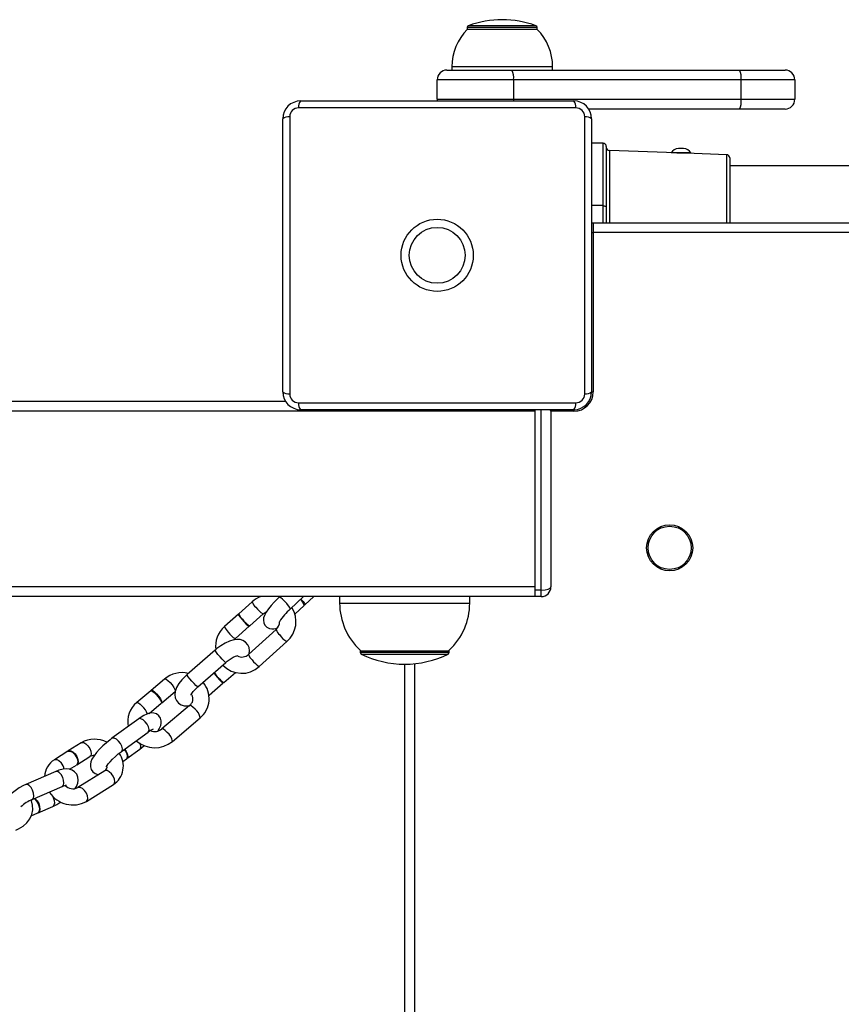
# Model space of a CAD drawing. Units: millimetres. Extents: x -5565 to 5817, y -2493 to 2729.
# Drawn here: x -827 to -574, y -469 to -166 of the extents above; entities that cross this region are included whole.
import ezdxf

# ---------------------------------------------------------------- set-up
doc = ezdxf.new("R2010")
doc.units = ezdxf.units.MM

msp = doc.modelspace()

# ---------------------------------------------------------------- linework, layer by layer
at = {"color": 7, "linetype": 'Continuous', "lineweight": 25}
for p, q in [((-688.86, -168.16), (-688.86, -168.74)), ((-684.23, -168.16), (-688.86, -168.16)), ((-684.23, -168.74), (-688.86, -168.74)), ((-684.01, -167.6), (-688.47, -167.6)), ((-667.36, -168.16), (-684.23, -168.16)), ((-667.36, -168.74), (-684.23, -168.74)), ((-667.75, -167.6), (-684.01, -167.6)), ((-667.36, -168.74), (-667.36, -168.16)), ((-695.11, -181.24), (-675.16, -181.24)), ((-693.61, -180.24), (-693.61, -181.24)), ((-686.94, -180.24), (-693.61, -180.24)), ((-662.61, -180.24), (-686.94, -180.24)), ((-675.16, -181.24), (-605.16, -181.24)), ((-662.61, -181.24), (-662.61, -180.24)), ((-605.16, -181.24), (-591.11, -181.24)), ((-674.63, -184.24), (-698.11, -184.24)), ((-698.11, -190.24), (-698.11, -184.24)), ((-674.63, -184.24), (-674.63, -190.24)), ((-604.63, -184.24), (-674.63, -184.24)), ((-604.63, -190.24), (-604.63, -184.24)), ((-588.11, -184.24), (-604.63, -184.24)), ((-588.11, -184.24), (-588.11, -190.24)), ((-740.11, -190.74), (-656.11, -190.74)), ((-698.11, -190.24), (-674.63, -190.24)), ((-698.11, -190.24), (-698.07, -190.74)), ((-674.63, -190.24), (-674.64, -190.74)), ((-674.63, -190.24), (-604.63, -190.24)), ((-604.63, -190.24), (-588.11, -190.24)), ((-655.48, -192.87), (-740.74, -192.87)), ((-605.16, -193.24), (-651.51, -193.24)), ((-591.11, -193.24), (-605.16, -193.24)), ((-745.61, -280.24), (-745.61, -196.24)), ((-743.48, -195.61), (-743.48, -280.87)), ((-652.74, -280.87), (-652.74, -195.61)), ((-650.61, -196.24), (-650.61, -280.24)), ((-647.11, -203.74), (-650.61, -203.74)), ((-647.11, -222.96), (-647.11, -203.74)), ((-646.11, -204.74), (-646.11, -223.62)), ((-622.31, -205.39), (-623.91, -205.39)), ((-624.61, -206.74), (-645.14, -206.02)), ((-645.14, -206.02), (-645.14, -228.24)), ((-620.11, -206.69), (-626.11, -206.69)), ((-624.61, -206.69), (-624.61, -206.74)), ((-621.61, -206.84), (-621.61, -206.69)), ((-609.07, -207.28), (-621.61, -206.84)), ((-609.07, -228.24), (-609.07, -207.28)), ((-608.11, -208.28), (-608.11, -228.24)), ((-78.11, -210.74), (-608.11, -210.74)), ((-647.11, -222.96), (-650.61, -222.96)), ((-647.11, -228.24), (-647.11, -222.96)), ((-646.11, -223.62), (-646.11, -228.24)), ((-650.61, -228.29), (-650.11, -228.24)), ((-650.11, -228.24), (-650.11, -231.24)), ((-650.11, -228.24), (-36.11, -228.24)), ((-650.61, -231.24), (-650.11, -231.24)), ((-650.11, -231.24), (-650.11, -280.24)), ((-36.11, -231.24), (-650.11, -231.24)), ((-650.62, -280.24), (-650.11, -280.24)), ((-744.71, -283.24), (-2071.56, -283.24)), ((-740.74, -283.62), (-655.48, -283.62)), ((-668.11, -286.24), (-2148.11, -286.24)), ((-656.11, -285.74), (-740.11, -285.74)), ((-668.11, -285.74), (-668.11, -341.24)), ((-668.11, -286.24), (-668.11, -340.24)), ((-666.11, -341.24), (-666.11, -285.74)), ((-663.11, -286.24), (-663.11, -340.24)), ((-656.11, -286.24), (-663.11, -286.24)), ((-656.11, -285.74), (-656.11, -286.24)), ((-668.11, -340.24), (-2148.11, -340.24)), ((-666.11, -341.24), (-668.11, -341.24)), ((-668.11, -341.24), (-668.11, -343.24)), ((-666.11, -343.24), (-666.11, -341.24)), ((-668.11, -343.24), (-2148.11, -343.24)), ((-755.02, -344.82), (-759.12, -348.51)), ((-746.62, -343.33), (-746.85, -343.23)), ((-746.53, -343.24), (-746.71, -343.41)), ((-743.3, -347.07), (-739.19, -343.24)), ((-738.84, -345.8), (-736.09, -343.24)), ((-728.11, -343.24), (-728.11, -345.24)), ((-728.11, -345.24), (-688.11, -345.24)), ((-688.11, -345.24), (-688.11, -343.24)), ((-666.11, -343.24), (-668.11, -343.24)), ((-741.88, -348.64), (-738.98, -345.94)), ((-759.27, -348.64), (-763.52, -352.47)), ((-755.78, -352.23), (-751.68, -348.54)), ((-760.18, -356.18), (-755.93, -352.36)), ((-747.67, -353.38), (-756.17, -361.02)), ((-760.47, -356.52), (-760.18, -356.18)), ((-752.83, -364.74), (-744.33, -357.09)), ((-766.41, -359.72), (-775.04, -367.24)), ((-721.81, -359.76), (-721.81, -360.37)), ((-721.81, -360.37), (-694.41, -360.37)), ((-721.61, -359.94), (-694.61, -359.94)), ((-694.41, -360.37), (-694.41, -359.76)), ((-771.76, -371.01), (-763.12, -363.48)), ((-721.47, -360.91), (-694.74, -360.91)), ((-708.11, -822.44), (-708.11, -364.04)), ((-705.11, -363.89), (-705.11, -822.59)), ((-781.96, -368.61), (-786.08, -372.09)), ((-763.78, -369.69), (-760.19, -366.56)), ((-786.23, -372.22), (-790.5, -375.83)), ((-782.85, -375.91), (-778.73, -372.42)), ((-768.25, -373.59), (-763.94, -369.82)), ((-786.69, -379.16), (-783, -376.03)), ((-774.26, -376.75), (-782.79, -383.97)), ((-789.92, -380.86), (-798.14, -386.83)), ((-779.56, -387.79), (-771.03, -380.56)), ((-795.2, -390.88), (-786.99, -384.91)), ((-807.58, -388.24), (-811.57, -390.74)), ((-793.57, -393.09), (-789.6, -390.21)), ((-811.72, -390.83), (-815.85, -393.42)), ((-808.92, -394.98), (-804.93, -392.48)), ((-794.82, -394), (-793.71, -393.19)), ((-811.15, -396.37), (-809.06, -395.07)), ((-800.36, -396.84), (-808.63, -402.02)), ((-800.36, -396.84), (-800.38, -396.85)), ((-815.39, -397.06), (-824.63, -401.05)), ((-822.64, -405.64), (-813.41, -401.64)), ((-805.98, -406.25), (-797.71, -401.07)), ((-820.79, -409.73), (-816.33, -407.81)), ((-822.97, -410.68), (-820.95, -409.8))]:
    msp.add_line(p, q, dxfattribs=at)
at = {"color": 7, "linetype": 'Continuous', "lineweight": 25, "flags": 128}
for points in [[(-621.63, -206.85), (-621.62, -206.84), (-621.78, -206.85), (-622.08, -206.86), (-622.5, -206.86), (-622.99, -206.85), (-623.49, -206.83), (-623.95, -206.8), (-624.31, -206.77), (-624.54, -206.75), (-624.6, -206.74)], [(-647.11, -222.96), (-646.91, -222.97), (-646.73, -223.01), (-646.55, -223.07), (-646.4, -223.15), (-646.28, -223.25), (-646.18, -223.37), (-646.13, -223.49), (-646.11, -223.62)], [(-746.71, -343.41), (-747.25, -343.93), (-748.27, -344.96), (-749.21, -346.01), (-750.03, -347.02), (-750.71, -348.01), (-751.27, -349.05), (-751.51, -349.81), (-751.58, -350.51), (-751.46, -351.29), (-751.08, -352.06), (-750.47, -352.68), (-749.72, -353.07), (-749.01, -353.21), (-748.34, -353.18), (-747.72, -353.03), (-747.17, -352.8)], [(-743.3, -347.07), (-743.28, -346.99), (-743.42, -346.63), (-743.81, -346.05), (-744.37, -345.36), (-745.04, -344.64), (-745.7, -344.02), (-746.25, -343.58), (-746.61, -343.4), (-746.71, -343.41)], [(-740, -343.99), (-739.91, -344.09), (-739.34, -344.79), (-738.96, -345.36), (-738.81, -345.72), (-738.93, -345.82), (-738.97, -345.81)], [(-751.68, -348.54), (-751.37, -348.3), (-750.68, -347.96)], [(-759.08, -348.7), (-759.19, -348.64), (-759.28, -348.72), (-759.1, -349.06), (-758.7, -349.62), (-758.13, -350.32)], [(-758.13, -350.32), (-757.48, -351.04), (-756.84, -351.69), (-756.33, -352.15), (-756, -352.36), (-755.92, -352.29), (-755.96, -352.17)], [(-755.97, -360.84), (-755.86, -359.9), (-755.97, -358.95), (-756.35, -358.06), (-757.03, -357.25), (-757.85, -356.74), (-758.72, -356.48), (-759.65, -356.41), (-760.7, -356.54), (-761.95, -356.92), (-763.31, -357.55), (-764.62, -358.34), (-765.87, -359.26), (-766.41, -359.72)], [(-763.12, -363.48), (-763.3, -363.4), (-763.7, -363.05), (-764.27, -362.48), (-764.91, -361.77), (-765.53, -361.04), (-766.03, -360.39), (-766.34, -359.93), (-766.41, -359.72), (-766.41, -359.72)], [(-763.12, -363.48), (-762.67, -363.11), (-761.76, -362.45), (-760.88, -361.92), (-760.14, -361.58), (-759.69, -361.44), (-759.5, -361.41), (-759.52, -361.41)], [(-781.96, -368.61), (-781.87, -368.57), (-781.49, -368.69), (-780.93, -369.09), (-780.28, -369.71)], [(-775.04, -367.24), (-775.64, -367.79), (-776.68, -368.88), (-777.56, -370.03), (-778.27, -371.25), (-778.68, -372.4), (-778.8, -373.4), (-778.69, -374.36), (-778.32, -375.24), (-777.63, -376.05), (-776.81, -376.56), (-775.94, -376.83), (-775.01, -376.89), (-774.27, -376.8)], [(-771.76, -371.01), (-771.93, -370.93), (-772.34, -370.58), (-772.9, -370.01), (-773.54, -369.3), (-774.16, -368.57), (-774.66, -367.92), (-774.97, -367.46), (-775.04, -367.25), (-775.04, -367.24)], [(-766.84, -366.73), (-766.84, -366.73), (-766.34, -367.38), (-765.72, -368.11), (-765.08, -368.82), (-764.52, -369.39), (-764.11, -369.74), (-763.93, -369.82), (-764, -369.61), (-764.04, -369.56)], [(-786.23, -372.22), (-786.14, -372.18), (-785.75, -372.3), (-785.2, -372.7), (-784.55, -373.32)], [(-786.13, -372.18), (-785.99, -372.05), (-785.61, -372.18), (-785.05, -372.57), (-784.4, -373.19)], [(-780.28, -369.71), (-779.65, -370.44), (-779.12, -371.19), (-778.78, -371.84), (-778.67, -372.28), (-778.74, -372.42)], [(-773.81, -373.54), (-773.82, -373.56), (-773.76, -373.41), (-773.56, -373.04), (-773.18, -372.49), (-772.59, -371.81), (-771.76, -371.01)], [(-784.55, -373.32), (-783.92, -374.06), (-783.39, -374.8), (-783.04, -375.45), (-782.94, -375.89), (-783, -376.03)], [(-784.4, -373.19), (-783.77, -373.93), (-783.24, -374.68), (-782.9, -375.32), (-782.79, -375.77), (-782.95, -375.94), (-782.95, -375.94)], [(-790.5, -375.83), (-790.41, -375.79), (-790.02, -375.91), (-789.46, -376.31), (-788.82, -376.93)], [(-772.58, -377.85), (-773.23, -377.23), (-773.78, -376.83), (-774.17, -376.71), (-774.26, -376.75)], [(-783.99, -384.61), (-783.47, -383.76), (-783.12, -382.92), (-782.97, -382.21), (-782.99, -381.42), (-783.24, -380.61), (-783.75, -379.89), (-784.49, -379.35), (-785.23, -379.1), (-785.94, -379.04), (-786.63, -379.14), (-787.37, -379.37), (-788.38, -379.86), (-789.42, -380.51), (-789.92, -380.86)], [(-786.99, -384.91), (-786.8, -384.68), (-786.71, -384.11), (-786.88, -383.34), (-787.3, -382.51), (-787.89, -381.73), (-788.56, -381.13), (-789.22, -380.8), (-789.76, -380.78), (-789.92, -380.86)], [(-781.11, -385.07), (-781.76, -384.45), (-782.32, -384.05), (-782.7, -383.93), (-782.79, -383.97)], [(-798.14, -386.83), (-798.72, -387.27), (-799.84, -388.19), (-800.93, -389.18), (-801.95, -390.2), (-802.86, -391.23), (-803.64, -392.24), (-804.28, -393.28), (-804.63, -394.12), (-804.78, -394.83), (-804.76, -395.62), (-804.51, -396.43), (-804, -397.15), (-803.26, -397.69), (-802.52, -397.94), (-802.17, -397.97)], [(-795.2, -390.88), (-795.02, -390.66), (-794.93, -390.08), (-795.1, -389.31), (-795.51, -388.48), (-796.1, -387.7), (-796.78, -387.1), (-797.44, -386.77), (-797.98, -386.75), (-798.14, -386.83)], [(-811.72, -390.83), (-811.55, -390.76), (-810.97, -390.77), (-810.3, -391.11), (-809.65, -391.73)], [(-811.64, -390.79), (-811.41, -390.67), (-810.83, -390.68), (-810.16, -391.02), (-809.5, -391.64)], [(-807.58, -388.24), (-807.42, -388.17), (-806.84, -388.18), (-806.17, -388.52), (-805.51, -389.14)], [(-805.51, -389.14), (-804.97, -389.95), (-804.62, -390.82), (-804.52, -391.62), (-804.68, -392.23), (-804.93, -392.48)], [(-794.39, -390.28), (-794.02, -390.79), (-793.61, -391.63), (-793.44, -392.39), (-793.53, -392.97), (-793.71, -393.19)], [(-794.24, -390.18), (-793.88, -390.69), (-793.47, -391.52), (-793.29, -392.29), (-793.39, -392.87), (-793.65, -393.13)], [(-789.64, -388.3), (-789.5, -388.64), (-789.33, -389.41), (-789.42, -389.98), (-789.6, -390.21)], [(-789.6, -390.21), (-789.03, -389.77), (-788.19, -389.09)], [(-815.85, -393.42), (-815.69, -393.35), (-815.11, -393.36), (-814.44, -393.7), (-813.78, -394.32)], [(-809.65, -391.73), (-809.1, -392.54), (-808.75, -393.41), (-808.65, -394.21), (-808.82, -394.82), (-809.06, -395.07)], [(-809.5, -391.64), (-808.96, -392.45), (-808.61, -393.32), (-808.51, -394.12), (-808.68, -394.73), (-808.99, -395.02)], [(-799.87, -395.63), (-799.87, -395.64), (-799.82, -395.54), (-799.64, -395.25), (-799.27, -394.74), (-798.7, -394.07), (-797.96, -393.28), (-797.1, -392.44), (-796.19, -391.65), (-795.36, -390.99), (-795.2, -390.88)], [(-809.48, -402.31), (-809.09, -401.7), (-808.67, -400.66), (-808.52, -399.72), (-808.61, -398.79), (-808.97, -397.91), (-809.62, -397.12), (-810.4, -396.62), (-811.23, -396.35), (-812.13, -396.26), (-813.17, -396.36), (-814.46, -396.69), (-815.39, -397.06)], [(-798.29, -397.73), (-798.95, -397.11), (-799.62, -396.77), (-800.2, -396.76), (-800.36, -396.84)], [(-813.41, -401.64), (-813.4, -401.64), (-813.05, -401.27), (-812.91, -400.61), (-813, -399.76), (-813.3, -398.85), (-813.77, -398.01), (-814.33, -397.38), (-814.9, -397.04), (-815.39, -397.06)], [(-797.71, -401.07), (-797.46, -400.82), (-797.3, -400.21), (-797.4, -399.41), (-797.75, -398.54), (-798.29, -397.73)], [(-824.63, -401.05), (-825.32, -401.37), (-826.65, -402.11), (-827.93, -402.96), (-829.13, -403.9), (-830.2, -404.91), (-831.13, -405.98), (-831.87, -407.15), (-832.29, -408.19), (-832.44, -409.13), (-832.35, -410.06), (-831.99, -410.94), (-831.74, -411.24)], [(-822.64, -405.64), (-822.63, -405.63), (-822.29, -405.27), (-822.15, -404.61), (-822.23, -403.76), (-822.53, -402.84), (-823, -402), (-823.56, -401.37), (-824.14, -401.03), (-824.63, -401.05)], [(-813.41, -401.64), (-812.99, -401.48), (-812.45, -401.31), (-812.17, -401.26), (-812.16, -401.26)], [(-806.56, -402.92), (-807.22, -402.29), (-807.89, -401.95), (-808.47, -401.94), (-808.61, -402)], [(-827.74, -415.1), (-826.87, -414.73), (-825.49, -413.91), (-824.31, -412.85), (-823.39, -411.61), (-822.78, -410.24), (-822.5, -408.82), (-822.56, -407.42), (-822.93, -406.08), (-823.06, -405.83)], [(-822.06, -405.39), (-821.87, -405.53), (-821.31, -406.17), (-820.84, -407.01), (-820.54, -407.92), (-820.45, -408.77), (-820.59, -409.43), (-820.94, -409.8), (-820.95, -409.8)], [(-821.9, -405.32), (-821.71, -405.46), (-821.15, -406.1), (-820.68, -406.94), (-820.38, -407.85), (-820.29, -408.7), (-820.43, -409.36), (-820.78, -409.73), (-820.87, -409.76)], [(-816.45, -404.55), (-816.22, -405.01), (-815.92, -405.93), (-815.84, -406.78), (-815.98, -407.44), (-816.32, -407.8), (-816.33, -407.81)], [(-805.98, -406.26), (-805.74, -406), (-805.57, -405.4), (-805.67, -404.59), (-806.02, -403.72), (-806.56, -402.92)]]:
    msp.add_lwpolyline(points, dxfattribs=at)
at = {"color": 7, "linetype": 'Continuous', "lineweight": 25}
for centre, radius in [((-698.11, -238.24), 11.1), ((-698.11, -238.24), 8.6), ((-626.61, -328.24), 7.1), ((-626.61, -328.24), 6.64)]:
    msp.add_circle(centre, radius, dxfattribs=at)
for centre, radius, start, end in [((-678.11, -195.63), 29.89, 69.7249, 110.2751), ((-677.31, -180.24), 16.3, 135.1145, 180), ((-688.26, -168.16), 0.6, 110.2751, 180), ((-667.96, -168.16), 0.6, 0, 69.7249), ((-678.9, -180.24), 16.3, 0, 44.8855), ((-695.11, -184.24), 3, 90, 180), ((-679.34, -183.52), 4.77, 351.2205, 28.4816), ((-609.34, -183.52), 4.77, 351.2205, 28.4816), ((-591.11, -184.24), 3, 0, 90), ((-740.11, -196.24), 5.5, 90, 180), ((-738.15, -192.48), 2.62, 138.4285, 188.5828), ((-658.07, -192.48), 2.62, 351.4172, 41.5715), ((-656.11, -196.24), 5.5, 0, 90), ((-609.34, -190.97), 4.77, 331.5184, 8.7795), ((-591.11, -190.24), 3, 270, 0), ((-740.74, -195.61), 2.74, 90, 180), ((-655.48, -195.61), 2.74, 360, 90), ((-743.87, -198.2), 2.62, 81.4172, 131.5715), ((-652.35, -198.2), 2.62, 48.4285, 98.5828), ((-647.11, -204.74), 1, 0, 90), ((-645.11, -205.02), 1, 180, 268), ((-623.91, -207.9), 2.51, 90, 151.1585), ((-622.31, -207.9), 2.51, 28.8415, 90), ((-609.11, -208.28), 1, 0, 88), ((-743.87, -278.28), 2.62, 228.4285, 278.5828), ((-740.11, -280.24), 5.5, 180, 270), ((-740.74, -280.87), 2.74, 180, 270), ((-656.11, -280.24), 5.5, 270, 360), ((-656.11, -280.24), 6, 270, 0), ((-655.48, -280.87), 2.74, 270, 360), ((-652.35, -278.28), 2.62, 261.4172, 311.5715), ((-738.15, -284.01), 2.62, 171.4172, 221.5715), ((-658.07, -284.01), 2.62, 318.4285, 8.5828), ((-666.11, -286.24), 3, 0, 9.5941), ((-666.11, -340.24), 3, 270, 0), ((-750.12, -350.1), 7.2, 107.7263, 132.8562), ((-751.44, -343.61), 3.78, 198.7083, 229.7342), ((-742.43, -346.88), 3.57, 15.1969, 50.2555), ((-708.24, -345.24), 19.87, 180, 226.9234), ((-707.98, -345.24), 19.87, 313.0766, 0), ((-748.78, -343.22), 6.06, 212.7628, 241.4897), ((-731.85, -360.3), 17.5, 130.8587, 147.7942), ((-749.79, -350.93), 8.24, 311.564, 31.7641), ((-755.53, -347.3), 3.79, 198.7284, 229.7221), ((-752.92, -346.94), 6.02, 212.6776, 241.626), ((-749.92, -350.88), 3.36, 312.0173, 358.2734), ((-758.33, -358.5), 7.95, 130.682, 187.6474), ((-759.93, -351.25), 3.78, 198.7105, 229.7329), ((-757.33, -350.9), 6, 212.6508, 241.6689), ((-744.07, -352.15), 3.8, 198.8157, 229.6697), ((-740.71, -350.99), 7.1, 214.9245, 239.3847), ((-721.21, -360.37), 0.6, 180, 243.6246), ((-695.01, -360.37), 0.6, 296.3754, 0), ((-758.18, -358.99), 2.86, 241.7202, 314.8066), ((-752.58, -359.8), 3.79, 198.7284, 229.7221), ((-749.21, -358.62), 7.1, 214.9308, 239.3728), ((-708.11, -333.96), 30.09, 243.6246, 270), ((-708.11, -333.96), 30.09, 270, 296.3754), ((-758.21, -358.89), 7.95, 222.786, 312.6813), ((-776.68, -374.71), 8.07, 75.3874, 130.8843), ((-756.3, -359.74), 12.46, 213.4198, 233.0526), ((-775.93, -374.65), 7.68, 309.6434, 41.0384), ((-775.8, -374.68), 2.58, 306.684, 27.7664), ((-785.77, -381.65), 7.5, 129.1155, 191.7757), ((-793.03, -381.44), 6.17, 19.6333, 46.9563), ((-774.91, -380.98), 3.9, 6.0587, 53.3592), ((-782.6, -390.48), 7.09, 114.0846, 128.1996), ((-784.92, -381.51), 3.25, 244.7455, 310.9627), ((-803.48, -395.21), 8.09, 62.0788, 120.4702), ((-784.98, -381.34), 8.42, 227.6992, 310.0469), ((-783.44, -388.2), 3.9, 6.0371, 53.3693), ((-812.63, -398.76), 6.24, 121.1389, 178.1085), ((-803.79, -394.31), 2.15, 84.3659, 121.6961), ((-801.43, -395.39), 6.8, 303.1997, 35.6584), ((-816.96, -397.08), 4.21, 10.0403, 40.9455), ((-801.07, -395.61), 1.42, 300.26, 11.6997), ((-810.14, -398.96), 3.41, 224.501, 296.1645), ((-817.74, -416.86), 12.25, 113.6215, 133.2566), ((-810.17, -398.71), 8.64, 213.4835, 299.0719), ((-821.94, -394.65), 14.31, 293.0916, 304.4812)]:
    msp.add_arc(centre, radius, start, end, dxfattribs=at)
for centre, start_param, end_param in [((-666.11, -286.24), 0, 0.523599), ((-666.11, -340.24), 4.712389, 6.283185)]:
    msp.add_ellipse(centre, major_axis=(3, 0), ratio=0.333333, start_param=start_param, end_param=end_param, dxfattribs=at)

doc.saveas('drawing.dxf')
